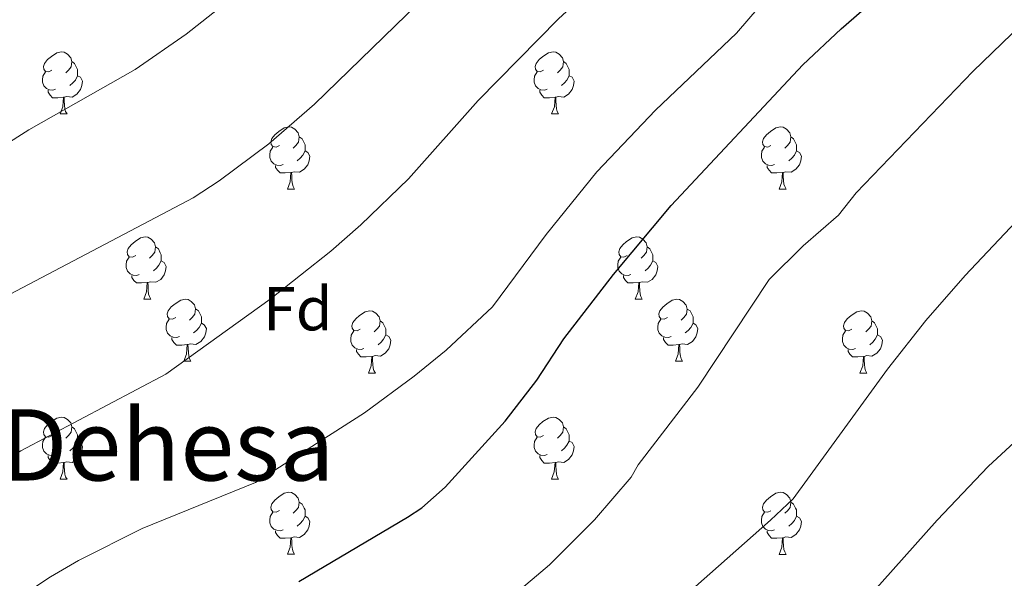
# Model space of a CAD drawing. Units: metres. Extents: x 552022 to 556501, y 4723609 to 4726614.
# Drawn here: x 556068 to 556227, y 4725060 to 4725150 of the extents above; entities that cross this region are included whole.
import ezdxf
from ezdxf.enums import TextEntityAlignment as Align

# ---------------------------------------------------------------- set-up
doc = ezdxf.new("R2010")
doc.units = ezdxf.units.M
doc.header["$MEASUREMENT"] = 0
for name, color, linetype, lineweight in [('Level 36', 19, 'Continuous', 40), ('Level 37', 92, 'Continuous', 0), ('Level 4', 36, 'Continuous', 30), ('Level 45', 19, 'Continuous', 0), ('Level 5', 36, 'Continuous', 0)]:
    doc.layers.add(name, color=color, linetype=linetype, lineweight=lineweight)
doc.styles.add('Arial', font='ARIAL.TTF', dxfattribs={"height": 0.2})

msp = doc.modelspace()

# ---------------------------------------------------------------- linework, layer by layer
at = {"layer": 'Level 36', "color": 92, "linetype": 'Continuous', "lineweight": 0}
for points in [[(556073.42, 4725141.9, 0.01), (556072.89, 4725141.63, 0.01), (556072.36, 4725141.69, 0.01), (556072.1, 4725142.06, 0.01), (556072.04, 4725142.48, 0.01), (556072.2, 4725143, 0.01), (556072.68, 4725143.6, 0.01), (556073.32, 4725144.13, 0.01), (556074.22, 4725144.71, 0.01), (556074.96, 4725144.87, 0.01), (556075.39, 4725144.82, 0.01), (556075.92, 4725144.5, 0.01), (556076.45, 4725143.92, 0.01), (556076.61, 4725143.28, 0.01), (556076.5, 4725142.43, 0.01), (556076.07, 4725141.9, 0.01), (556075.65, 4725141.47, 0.01)], [(556152.75, 4725141.9, 0.01), (556152.22, 4725141.63, 0.01), (556151.69, 4725141.69, 0.01), (556151.43, 4725142.06, 0.01), (556151.37, 4725142.48, 0.01), (556151.53, 4725143, 0.01), (556152.01, 4725143.6, 0.01), (556152.65, 4725144.13, 0.01), (556153.55, 4725144.71, 0.01), (556154.29, 4725144.87, 0.01), (556154.72, 4725144.82, 0.01), (556155.25, 4725144.5, 0.01), (556155.78, 4725143.92, 0.01), (556155.94, 4725143.28, 0.01), (556155.83, 4725142.43, 0.01), (556155.4, 4725141.9, 0.01), (556154.98, 4725141.47, 0.01)], [(556076.61, 4725143.28, 0.01), (556077.08, 4725142.96, 0.01), (556077.4, 4725142.32, 0.01), (556077.56, 4725142, 0.01), (556077.56, 4725141.42, 0.01), (556077.56, 4725141, 0.01), (556077.19, 4725140.31, 0.01), (556076.77, 4725139.83, 0.01), (556076.29, 4725139.41, 0.01)], [(556155.94, 4725143.28, 0.01), (556156.41, 4725142.96, 0.01), (556156.73, 4725142.32, 0.01), (556156.89, 4725142, 0.01), (556156.89, 4725141.42, 0.01), (556156.89, 4725141, 0.01), (556156.52, 4725140.31, 0.01), (556156.1, 4725139.83, 0.01), (556155.62, 4725139.41, 0.01)], [(556074.01, 4725138.82, 0.01), (556073.58, 4725138.66, 0.01), (556073, 4725138.72, 0.01), (556072.52, 4725138.93, 0.01), (556072.1, 4725139.35, 0.01), (556071.88, 4725139.94, 0.01), (556071.88, 4725140.36, 0.01), (556071.94, 4725140.94, 0.01), (556072.36, 4725141.63, 0.01)], [(556077.56, 4725141, 0.01), (556078.01, 4725140.75, 0.01), (556078.36, 4725140.13, 0.01), (556078.25, 4725139.41, 0.01), (556078.04, 4725138.77, 0.01), (556077.45, 4725138.03, 0.01), (556076.66, 4725137.55, 0.01), (556075.81, 4725137.65, 0.01), (556075.38, 4725137.52, 0.01)], [(556153.34, 4725138.82, 0.01), (556152.91, 4725138.66, 0.01), (556152.33, 4725138.72, 0.01), (556151.85, 4725138.93, 0.01), (556151.43, 4725139.35, 0.01), (556151.21, 4725139.94, 0.01), (556151.21, 4725140.36, 0.01), (556151.27, 4725140.94, 0.01), (556151.69, 4725141.63, 0.01)], [(556156.89, 4725141, 0.01), (556157.34, 4725140.75, 0.01), (556157.69, 4725140.13, 0.01), (556157.58, 4725139.41, 0.01), (556157.37, 4725138.77, 0.01), (556156.78, 4725138.03, 0.01), (556155.99, 4725137.55, 0.01), (556155.14, 4725137.65, 0.01), (556154.71, 4725137.52, 0.01)], [(556075.27, 4725137.52, 0.01), (556074.38, 4725137.44, 0.01), (556073.53, 4725137.44, 0.01), (556073.11, 4725137.87, 0.01), (556072.79, 4725138.34, 0.01), (556072.79, 4725138.66, 0.01)], [(556074.72, 4725134.84, 0.01), (556075.16, 4725136, 0.01), (556075.27, 4725137.52, 0.01), (556075.38, 4725137.52, 0.01), (556075.41, 4725136.94, 0.01), (556075.45, 4725136.25, 0.01), (556075.52, 4725135.64, 0.01), (556075.63, 4725135.24, 0.01), (556075.85, 4725134.84, 0.01)], [(556154.6, 4725137.52, 0.01), (556153.71, 4725137.44, 0.01), (556152.86, 4725137.44, 0.01), (556152.44, 4725137.87, 0.01), (556152.12, 4725138.34, 0.01), (556152.12, 4725138.66, 0.01)], [(556154.05, 4725134.84, 0.01), (556154.49, 4725136, 0.01), (556154.6, 4725137.52, 0.01), (556154.71, 4725137.52, 0.01), (556154.74, 4725136.94, 0.01), (556154.78, 4725136.25, 0.01), (556154.85, 4725135.64, 0.01), (556154.96, 4725135.24, 0.01), (556155.18, 4725134.84, 0.01)], [(556074.72, 4725134.84, 0.01), (556075.85, 4725134.84, 0.01)], [(556154.05, 4725134.84, 0.01), (556155.18, 4725134.84, 0.01)], [(556110.12, 4725129.76, 0.01), (556109.58, 4725129.49, 0.01), (556109.06, 4725129.55, 0.01), (556108.79, 4725129.92, 0.01), (556108.74, 4725130.34, 0.01), (556108.9, 4725130.86, 0.01), (556109.38, 4725131.46, 0.01), (556110.01, 4725131.99, 0.01), (556110.91, 4725132.57, 0.01), (556111.66, 4725132.73, 0.01), (556112.08, 4725132.68, 0.01), (556112.61, 4725132.36, 0.01), (556113.14, 4725131.78, 0.01), (556113.3, 4725131.14, 0.01), (556113.19, 4725130.29, 0.01), (556112.76, 4725129.76, 0.01), (556112.34, 4725129.33, 0.01)], [(556189.44, 4725129.76, 0.01), (556188.91, 4725129.49, 0.01), (556188.38, 4725129.55, 0.01), (556188.12, 4725129.92, 0.01), (556188.06, 4725130.34, 0.01), (556188.22, 4725130.86, 0.01), (556188.7, 4725131.46, 0.01), (556189.34, 4725131.99, 0.01), (556190.24, 4725132.57, 0.01), (556190.98, 4725132.73, 0.01), (556191.41, 4725132.68, 0.01), (556191.94, 4725132.36, 0.01), (556192.47, 4725131.78, 0.01), (556192.63, 4725131.14, 0.01), (556192.52, 4725130.29, 0.01), (556192.09, 4725129.76, 0.01), (556191.67, 4725129.33, 0.01)], [(556113.3, 4725131.14, 0.01), (556113.78, 4725130.82, 0.01), (556114.09, 4725130.18, 0.01), (556114.25, 4725129.86, 0.01), (556114.25, 4725129.28, 0.01), (556114.25, 4725128.86, 0.01), (556113.88, 4725128.17, 0.01), (556113.46, 4725127.69, 0.01), (556112.98, 4725127.27, 0.01)], [(556192.63, 4725131.14, 0.01), (556193.1, 4725130.82, 0.01), (556193.42, 4725130.18, 0.01), (556193.58, 4725129.86, 0.01), (556193.58, 4725129.28, 0.01), (556193.58, 4725128.86, 0.01), (556193.21, 4725128.17, 0.01), (556192.79, 4725127.69, 0.01), (556192.31, 4725127.27, 0.01)], [(556110.7, 4725126.68, 0.01), (556110.28, 4725126.52, 0.01), (556109.69, 4725126.58, 0.01), (556109.22, 4725126.79, 0.01), (556108.79, 4725127.21, 0.01), (556108.58, 4725127.8, 0.01), (556108.58, 4725128.22, 0.01), (556108.63, 4725128.8, 0.01), (556109.06, 4725129.49, 0.01)], [(556190.03, 4725126.68, 0.01), (556189.6, 4725126.52, 0.01), (556189.02, 4725126.58, 0.01), (556188.54, 4725126.79, 0.01), (556188.12, 4725127.21, 0.01), (556187.9, 4725127.8, 0.01), (556187.9, 4725128.22, 0.01), (556187.96, 4725128.8, 0.01), (556188.38, 4725129.49, 0.01)], [(556114.25, 4725128.86, 0.01), (556114.7, 4725128.61, 0.01), (556115.05, 4725127.99, 0.01), (556114.94, 4725127.27, 0.01), (556114.73, 4725126.63, 0.01), (556114.14, 4725125.89, 0.01), (556113.35, 4725125.41, 0.01), (556112.5, 4725125.51, 0.01), (556112.07, 4725125.38, 0.01)], [(556193.58, 4725128.86, 0.01), (556194.03, 4725128.61, 0.01), (556194.38, 4725127.99, 0.01), (556194.27, 4725127.27, 0.01), (556194.06, 4725126.63, 0.01), (556193.47, 4725125.89, 0.01), (556192.68, 4725125.41, 0.01), (556191.83, 4725125.51, 0.01), (556191.4, 4725125.38, 0.01)], [(556111.96, 4725125.38, 0.01), (556111.07, 4725125.3, 0.01), (556110.22, 4725125.3, 0.01), (556109.8, 4725125.73, 0.01), (556109.48, 4725126.2, 0.01), (556109.48, 4725126.52, 0.01)], [(556191.29, 4725125.38, 0.01), (556190.4, 4725125.3, 0.01), (556189.55, 4725125.3, 0.01), (556189.13, 4725125.73, 0.01), (556188.81, 4725126.2, 0.01), (556188.81, 4725126.52, 0.01)], [(556111.42, 4725122.7, 0.01), (556111.85, 4725123.86, 0.01), (556111.96, 4725125.38, 0.01), (556112.07, 4725125.38, 0.01), (556112.1, 4725124.8, 0.01), (556112.14, 4725124.11, 0.01), (556112.21, 4725123.5, 0.01), (556112.32, 4725123.1, 0.01), (556112.54, 4725122.7, 0.01)], [(556190.74, 4725122.7, 0.01), (556191.18, 4725123.86, 0.01), (556191.29, 4725125.38, 0.01), (556191.4, 4725125.38, 0.01), (556191.43, 4725124.8, 0.01), (556191.47, 4725124.11, 0.01), (556191.54, 4725123.5, 0.01), (556191.65, 4725123.1, 0.01), (556191.87, 4725122.7, 0.01)], [(556111.42, 4725122.7, 0.01), (556112.54, 4725122.7, 0.01)], [(556190.74, 4725122.7, 0.01), (556191.87, 4725122.7, 0.01)], [(556086.93, 4725111.99, 0.01), (556086.4, 4725111.72, 0.01), (556085.87, 4725111.78, 0.01), (556085.6, 4725112.15, 0.01), (556085.55, 4725112.58, 0.01), (556085.71, 4725113.1, 0.01), (556086.19, 4725113.69, 0.01), (556086.82, 4725114.22, 0.01), (556087.72, 4725114.8, 0.01), (556088.47, 4725114.96, 0.01), (556088.89, 4725114.91, 0.01), (556089.42, 4725114.6, 0.01), (556089.95, 4725114.01, 0.01), (556090.11, 4725113.37, 0.01), (556090, 4725112.52, 0.01), (556089.58, 4725111.99, 0.01), (556089.16, 4725111.56, 0.01)], [(556166.25, 4725111.99, 0.01), (556165.72, 4725111.72, 0.01), (556165.19, 4725111.78, 0.01), (556164.93, 4725112.15, 0.01), (556164.87, 4725112.57, 0.01), (556165.03, 4725113.09, 0.01), (556165.51, 4725113.69, 0.01), (556166.15, 4725114.22, 0.01), (556167.05, 4725114.8, 0.01), (556167.79, 4725114.96, 0.01), (556168.22, 4725114.91, 0.01), (556168.75, 4725114.59, 0.01), (556169.28, 4725114.01, 0.01), (556169.44, 4725113.37, 0.01), (556169.33, 4725112.52, 0.01), (556168.9, 4725111.99, 0.01), (556168.48, 4725111.56, 0.01)], [(556090.11, 4725113.37, 0.01), (556090.59, 4725113.06, 0.01), (556090.9, 4725112.42, 0.01), (556091.06, 4725112.1, 0.01), (556091.06, 4725111.52, 0.01), (556091.06, 4725111.09, 0.01), (556090.69, 4725110.4, 0.01), (556090.27, 4725109.92, 0.01), (556089.79, 4725109.5, 0.01)], [(556169.44, 4725113.37, 0.01), (556169.91, 4725113.05, 0.01), (556170.23, 4725112.41, 0.01), (556170.39, 4725112.09, 0.01), (556170.39, 4725111.51, 0.01), (556170.39, 4725111.09, 0.01), (556170.02, 4725110.4, 0.01), (556169.6, 4725109.92, 0.01), (556169.12, 4725109.5, 0.01)], [(556087.51, 4725108.91, 0.01), (556087.09, 4725108.75, 0.01), (556086.5, 4725108.81, 0.01), (556086.03, 4725109.02, 0.01), (556085.6, 4725109.44, 0.01), (556085.39, 4725110.03, 0.01), (556085.39, 4725110.45, 0.01), (556085.44, 4725111.04, 0.01), (556085.87, 4725111.72, 0.01)], [(556166.84, 4725108.91, 0.01), (556166.41, 4725108.75, 0.01), (556165.83, 4725108.81, 0.01), (556165.35, 4725109.02, 0.01), (556164.93, 4725109.44, 0.01), (556164.71, 4725110.03, 0.01), (556164.71, 4725110.45, 0.01), (556164.77, 4725111.03, 0.01), (556165.19, 4725111.72, 0.01)], [(556091.06, 4725111.09, 0.01), (556091.52, 4725110.84, 0.01), (556091.86, 4725110.22, 0.01), (556091.75, 4725109.5, 0.01), (556091.54, 4725108.86, 0.01), (556090.96, 4725108.12, 0.01), (556090.16, 4725107.64, 0.01), (556089.31, 4725107.74, 0.01), (556088.88, 4725107.62, 0.01)], [(556170.39, 4725111.09, 0.01), (556170.84, 4725110.84, 0.01), (556171.19, 4725110.22, 0.01), (556171.08, 4725109.5, 0.01), (556170.87, 4725108.86, 0.01), (556170.28, 4725108.12, 0.01), (556169.49, 4725107.64, 0.01), (556168.64, 4725107.74, 0.01), (556168.21, 4725107.61, 0.01)], [(556088.77, 4725107.62, 0.01), (556087.88, 4725107.53, 0.01), (556087.04, 4725107.53, 0.01), (556086.61, 4725107.96, 0.01), (556086.29, 4725108.44, 0.01), (556086.29, 4725108.75, 0.01)], [(556168.1, 4725107.61, 0.01), (556167.21, 4725107.53, 0.01), (556166.36, 4725107.53, 0.01), (556165.94, 4725107.96, 0.01), (556165.62, 4725108.43, 0.01), (556165.62, 4725108.75, 0.01)], [(556088.23, 4725104.93, 0.01), (556088.66, 4725106.09, 0.01), (556088.77, 4725107.62, 0.01), (556088.88, 4725107.62, 0.01), (556088.92, 4725107.03, 0.01), (556088.95, 4725106.34, 0.01), (556089.02, 4725105.73, 0.01), (556089.14, 4725105.33, 0.01), (556089.35, 4725104.93, 0.01)], [(556167.55, 4725104.93, 0.01), (556167.99, 4725106.09, 0.01), (556168.1, 4725107.61, 0.01), (556168.21, 4725107.61, 0.01), (556168.24, 4725107.03, 0.01), (556168.28, 4725106.34, 0.01), (556168.35, 4725105.73, 0.01), (556168.46, 4725105.33, 0.01), (556168.68, 4725104.93, 0.01)], [(556088.23, 4725104.93, 0.01), (556089.35, 4725104.93, 0.01)], [(556093.4, 4725101.96, 0.01), (556092.87, 4725101.69, 0.01), (556092.34, 4725101.74, 0.01), (556092.08, 4725102.12, 0.01), (556092.02, 4725102.54, 0.01), (556092.18, 4725103.06, 0.01), (556092.66, 4725103.66, 0.01), (556093.3, 4725104.18, 0.01), (556094.2, 4725104.77, 0.01), (556094.94, 4725104.93, 0.01), (556095.37, 4725104.88, 0.01), (556095.9, 4725104.56, 0.01), (556096.43, 4725103.98, 0.01), (556096.59, 4725103.34, 0.01), (556096.48, 4725102.48, 0.01), (556096.05, 4725101.96, 0.01), (556095.63, 4725101.53, 0.01)], [(556167.55, 4725104.93, 0.01), (556168.68, 4725104.93, 0.01)], [(556172.73, 4725101.95, 0.01), (556172.2, 4725101.69, 0.01), (556171.67, 4725101.74, 0.01), (556171.4, 4725102.11, 0.01), (556171.35, 4725102.54, 0.01), (556171.51, 4725103.06, 0.01), (556171.99, 4725103.65, 0.01), (556172.62, 4725104.18, 0.01), (556173.52, 4725104.77, 0.01), (556174.27, 4725104.93, 0.01), (556174.69, 4725104.87, 0.01), (556175.22, 4725104.56, 0.01), (556175.75, 4725103.97, 0.01), (556175.91, 4725103.33, 0.01), (556175.8, 4725102.48, 0.01), (556175.38, 4725101.95, 0.01), (556174.96, 4725101.53, 0.01)], [(556096.59, 4725103.34, 0.01), (556097.06, 4725103.02, 0.01), (556097.38, 4725102.38, 0.01), (556097.54, 4725102.06, 0.01), (556097.54, 4725101.48, 0.01), (556097.54, 4725101.06, 0.01), (556097.17, 4725100.36, 0.01), (556096.75, 4725099.88, 0.01), (556096.27, 4725099.46, 0.01)], [(556123.17, 4725100.05, 0.01), (556122.64, 4725099.78, 0.01), (556122.11, 4725099.84, 0.01), (556121.85, 4725100.21, 0.01), (556121.79, 4725100.63, 0.01), (556121.95, 4725101.15, 0.01), (556122.43, 4725101.75, 0.01), (556123.07, 4725102.28, 0.01), (556123.97, 4725102.86, 0.01), (556124.71, 4725103.02, 0.01), (556125.14, 4725102.97, 0.01), (556125.67, 4725102.65, 0.01), (556126.2, 4725102.07, 0.01), (556126.36, 4725101.43, 0.01), (556126.25, 4725100.58, 0.01), (556125.82, 4725100.05, 0.01), (556125.4, 4725099.62, 0.01)], [(556175.91, 4725103.33, 0.01), (556176.39, 4725103.02, 0.01), (556176.7, 4725102.38, 0.01), (556176.86, 4725102.06, 0.01), (556176.86, 4725101.48, 0.01), (556176.86, 4725101.05, 0.01), (556176.49, 4725100.36, 0.01), (556176.07, 4725099.88, 0.01), (556175.59, 4725099.46, 0.01)], [(556202.5, 4725100.05, 0.01), (556201.97, 4725099.78, 0.01), (556201.44, 4725099.84, 0.01), (556201.18, 4725100.21, 0.01), (556201.12, 4725100.63, 0.01), (556201.28, 4725101.15, 0.01), (556201.76, 4725101.75, 0.01), (556202.4, 4725102.28, 0.01), (556203.3, 4725102.86, 0.01), (556204.04, 4725103.02, 0.01), (556204.47, 4725102.97, 0.01), (556205, 4725102.65, 0.01), (556205.53, 4725102.07, 0.01), (556205.69, 4725101.43, 0.01), (556205.58, 4725100.58, 0.01), (556205.15, 4725100.05, 0.01), (556204.73, 4725099.62, 0.01)], [(556093.99, 4725098.88, 0.01), (556093.56, 4725098.72, 0.01), (556092.98, 4725098.78, 0.01), (556092.5, 4725098.98, 0.01), (556092.08, 4725099.41, 0.01), (556091.86, 4725100, 0.01), (556091.86, 4725100.42, 0.01), (556091.92, 4725101, 0.01), (556092.34, 4725101.69, 0.01)], [(556097.54, 4725101.06, 0.01), (556097.99, 4725100.8, 0.01), (556098.34, 4725100.19, 0.01), (556098.23, 4725099.46, 0.01), (556098.02, 4725098.82, 0.01), (556097.43, 4725098.08, 0.01), (556096.64, 4725097.6, 0.01), (556095.79, 4725097.71, 0.01), (556095.36, 4725097.58, 0.01)], [(556126.36, 4725101.43, 0.01), (556126.83, 4725101.11, 0.01), (556127.15, 4725100.47, 0.01), (556127.31, 4725100.15, 0.01), (556127.31, 4725099.57, 0.01), (556127.31, 4725099.15, 0.01), (556126.94, 4725098.46, 0.01), (556126.52, 4725097.98, 0.01), (556126.04, 4725097.56, 0.01)], [(556173.31, 4725098.87, 0.01), (556172.89, 4725098.71, 0.01), (556172.3, 4725098.77, 0.01), (556171.83, 4725098.98, 0.01), (556171.4, 4725099.41, 0.01), (556171.19, 4725099.99, 0.01), (556171.19, 4725100.41, 0.01), (556171.24, 4725101, 0.01), (556171.67, 4725101.69, 0.01)], [(556176.86, 4725101.05, 0.01), (556177.32, 4725100.8, 0.01), (556177.66, 4725100.19, 0.01), (556177.55, 4725099.46, 0.01), (556177.34, 4725098.82, 0.01), (556176.76, 4725098.08, 0.01), (556175.96, 4725097.6, 0.01), (556175.11, 4725097.71, 0.01), (556174.68, 4725097.58, 0.01)], [(556205.69, 4725101.43, 0.01), (556206.16, 4725101.11, 0.01), (556206.48, 4725100.47, 0.01), (556206.64, 4725100.15, 0.01), (556206.64, 4725099.57, 0.01), (556206.64, 4725099.15, 0.01), (556206.27, 4725098.46, 0.01), (556205.85, 4725097.98, 0.01), (556205.37, 4725097.56, 0.01)], [(556123.76, 4725096.97, 0.01), (556123.33, 4725096.81, 0.01), (556122.75, 4725096.87, 0.01), (556122.27, 4725097.08, 0.01), (556121.85, 4725097.5, 0.01), (556121.63, 4725098.09, 0.01), (556121.63, 4725098.51, 0.01), (556121.69, 4725099.09, 0.01), (556122.11, 4725099.78, 0.01)], [(556127.31, 4725099.15, 0.01), (556127.76, 4725098.9, 0.01), (556128.11, 4725098.28, 0.01), (556128, 4725097.56, 0.01), (556127.79, 4725096.92, 0.01), (556127.2, 4725096.18, 0.01), (556126.41, 4725095.7, 0.01), (556125.56, 4725095.8, 0.01), (556125.13, 4725095.67, 0.01)], [(556203.09, 4725096.97, 0.01), (556202.66, 4725096.81, 0.01), (556202.08, 4725096.87, 0.01), (556201.6, 4725097.08, 0.01), (556201.18, 4725097.5, 0.01), (556200.96, 4725098.09, 0.01), (556200.96, 4725098.51, 0.01), (556201.02, 4725099.09, 0.01), (556201.44, 4725099.78, 0.01)], [(556206.64, 4725099.15, 0.01), (556207.09, 4725098.9, 0.01), (556207.44, 4725098.28, 0.01), (556207.33, 4725097.56, 0.01), (556207.12, 4725096.92, 0.01), (556206.53, 4725096.18, 0.01), (556205.74, 4725095.7, 0.01), (556204.89, 4725095.8, 0.01), (556204.46, 4725095.67, 0.01)], [(556095.25, 4725097.58, 0.01), (556094.36, 4725097.5, 0.01), (556093.51, 4725097.5, 0.01), (556093.09, 4725097.92, 0.01), (556092.77, 4725098.4, 0.01), (556092.77, 4725098.72, 0.01)], [(556094.7, 4725094.9, 0.01), (556095.14, 4725096.06, 0.01), (556095.25, 4725097.58, 0.01), (556095.36, 4725097.58, 0.01), (556095.39, 4725097, 0.01), (556095.43, 4725096.31, 0.01), (556095.5, 4725095.7, 0.01), (556095.61, 4725095.3, 0.01), (556095.83, 4725094.9, 0.01)], [(556174.57, 4725097.58, 0.01), (556173.68, 4725097.49, 0.01), (556172.84, 4725097.49, 0.01), (556172.41, 4725097.92, 0.01), (556172.09, 4725098.4, 0.01), (556172.09, 4725098.71, 0.01)], [(556174.03, 4725094.89, 0.01), (556174.46, 4725096.05, 0.01), (556174.57, 4725097.58, 0.01), (556174.68, 4725097.58, 0.01), (556174.72, 4725096.99, 0.01), (556174.75, 4725096.31, 0.01), (556174.82, 4725095.69, 0.01), (556174.94, 4725095.29, 0.01), (556175.15, 4725094.89, 0.01)], [(556125.02, 4725095.67, 0.01), (556124.13, 4725095.59, 0.01), (556123.28, 4725095.59, 0.01), (556122.86, 4725096.02, 0.01), (556122.54, 4725096.49, 0.01), (556122.54, 4725096.81, 0.01)], [(556204.35, 4725095.67, 0.01), (556203.46, 4725095.59, 0.01), (556202.61, 4725095.59, 0.01), (556202.19, 4725096.02, 0.01), (556201.87, 4725096.49, 0.01), (556201.87, 4725096.81, 0.01)], [(556094.7, 4725094.9, 0.01), (556095.83, 4725094.9, 0.01)], [(556124.47, 4725092.99, 0.01), (556124.91, 4725094.15, 0.01), (556125.02, 4725095.67, 0.01), (556125.13, 4725095.67, 0.01), (556125.16, 4725095.09, 0.01), (556125.2, 4725094.4, 0.01), (556125.27, 4725093.79, 0.01), (556125.38, 4725093.39, 0.01), (556125.6, 4725092.99, 0.01)], [(556174.03, 4725094.89, 0.01), (556175.15, 4725094.89, 0.01)], [(556203.8, 4725092.99, 0.01), (556204.24, 4725094.15, 0.01), (556204.35, 4725095.67, 0.01), (556204.46, 4725095.67, 0.01), (556204.49, 4725095.09, 0.01), (556204.53, 4725094.4, 0.01), (556204.6, 4725093.79, 0.01), (556204.71, 4725093.39, 0.01), (556204.93, 4725092.99, 0.01)], [(556124.47, 4725092.99, 0.01), (556125.6, 4725092.99, 0.01)], [(556203.8, 4725092.99, 0.01), (556204.93, 4725092.99, 0.01)], [(556073.42, 4725082.91, 0.01), (556072.89, 4725082.64, 0.01), (556072.36, 4725082.7, 0.01), (556072.1, 4725083.07, 0.01), (556072.04, 4725083.49, 0.01), (556072.2, 4725084.01, 0.01), (556072.68, 4725084.61, 0.01), (556073.32, 4725085.14, 0.01), (556074.22, 4725085.72, 0.01), (556074.96, 4725085.88, 0.01), (556075.39, 4725085.83, 0.01), (556075.92, 4725085.51, 0.01), (556076.45, 4725084.93, 0.01), (556076.61, 4725084.29, 0.01), (556076.5, 4725083.44, 0.01), (556076.07, 4725082.91, 0.01), (556075.65, 4725082.48, 0.01)], [(556152.75, 4725082.91, 0.01), (556152.22, 4725082.64, 0.01), (556151.69, 4725082.7, 0.01), (556151.43, 4725083.07, 0.01), (556151.37, 4725083.49, 0.01), (556151.53, 4725084.01, 0.01), (556152.01, 4725084.61, 0.01), (556152.65, 4725085.14, 0.01), (556153.55, 4725085.72, 0.01), (556154.29, 4725085.88, 0.01), (556154.72, 4725085.83, 0.01), (556155.25, 4725085.51, 0.01), (556155.78, 4725084.93, 0.01), (556155.94, 4725084.29, 0.01), (556155.83, 4725083.44, 0.01), (556155.4, 4725082.91, 0.01), (556154.98, 4725082.48, 0.01)], [(556076.61, 4725084.29, 0.01), (556077.08, 4725083.97, 0.01), (556077.4, 4725083.33, 0.01), (556077.56, 4725083.01, 0.01), (556077.56, 4725082.43, 0.01), (556077.56, 4725082.01, 0.01), (556077.19, 4725081.32, 0.01), (556076.77, 4725080.84, 0.01), (556076.29, 4725080.42, 0.01)], [(556155.94, 4725084.29, 0.01), (556156.41, 4725083.97, 0.01), (556156.73, 4725083.33, 0.01), (556156.89, 4725083.01, 0.01), (556156.89, 4725082.43, 0.01), (556156.89, 4725082.01, 0.01), (556156.52, 4725081.32, 0.01), (556156.1, 4725080.84, 0.01), (556155.62, 4725080.42, 0.01)], [(556074.01, 4725079.83, 0.01), (556073.58, 4725079.67, 0.01), (556073, 4725079.73, 0.01), (556072.52, 4725079.94, 0.01), (556072.1, 4725080.36, 0.01), (556071.88, 4725080.95, 0.01), (556071.88, 4725081.37, 0.01), (556071.94, 4725081.95, 0.01), (556072.36, 4725082.64, 0.01)], [(556077.56, 4725082.01, 0.01), (556078.01, 4725081.76, 0.01), (556078.36, 4725081.14, 0.01), (556078.25, 4725080.42, 0.01), (556078.04, 4725079.78, 0.01), (556077.45, 4725079.04, 0.01), (556076.66, 4725078.56, 0.01), (556075.81, 4725078.66, 0.01), (556075.38, 4725078.53, 0.01)], [(556153.34, 4725079.83, 0.01), (556152.91, 4725079.67, 0.01), (556152.32, 4725079.73, 0.01), (556151.85, 4725079.94, 0.01), (556151.42, 4725080.36, 0.01), (556151.21, 4725080.95, 0.01), (556151.21, 4725081.37, 0.01), (556151.27, 4725081.95, 0.01), (556151.69, 4725082.64, 0.01)], [(556156.89, 4725082.01, 0.01), (556157.34, 4725081.76, 0.01), (556157.69, 4725081.14, 0.01), (556157.58, 4725080.42, 0.01), (556157.37, 4725079.78, 0.01), (556156.78, 4725079.04, 0.01), (556155.99, 4725078.56, 0.01), (556155.14, 4725078.66, 0.01), (556154.71, 4725078.53, 0.01)], [(556075.27, 4725078.53, 0.01), (556074.38, 4725078.45, 0.01), (556073.53, 4725078.45, 0.01), (556073.11, 4725078.88, 0.01), (556072.79, 4725079.35, 0.01), (556072.79, 4725079.67, 0.01)], [(556074.72, 4725075.85, 0.01), (556075.16, 4725077.01, 0.01), (556075.27, 4725078.53, 0.01), (556075.38, 4725078.53, 0.01), (556075.41, 4725077.95, 0.01), (556075.45, 4725077.26, 0.01), (556075.52, 4725076.65, 0.01), (556075.63, 4725076.25, 0.01), (556075.85, 4725075.85, 0.01)], [(556154.6, 4725078.53, 0.01), (556153.7, 4725078.45, 0.01), (556152.86, 4725078.45, 0.01), (556152.44, 4725078.88, 0.01), (556152.12, 4725079.35, 0.01), (556152.12, 4725079.67, 0.01)], [(556154.05, 4725075.85, 0.01), (556154.48, 4725077.01, 0.01), (556154.6, 4725078.53, 0.01), (556154.71, 4725078.53, 0.01), (556154.74, 4725077.95, 0.01), (556154.78, 4725077.26, 0.01), (556154.84, 4725076.65, 0.01), (556154.96, 4725076.25, 0.01), (556155.18, 4725075.85, 0.01)], [(556074.72, 4725075.85, 0.01), (556075.85, 4725075.85, 0.01)], [(556154.05, 4725075.85, 0.01), (556155.18, 4725075.85, 0.01)], [(556110.11, 4725070.77, 0.01), (556109.58, 4725070.5, 0.01), (556109.05, 4725070.56, 0.01), (556108.79, 4725070.93, 0.01), (556108.73, 4725071.35, 0.01), (556108.89, 4725071.87, 0.01), (556109.37, 4725072.47, 0.01), (556110.01, 4725073, 0.01), (556110.91, 4725073.58, 0.01), (556111.65, 4725073.74, 0.01), (556112.08, 4725073.69, 0.01), (556112.61, 4725073.37, 0.01), (556113.14, 4725072.79, 0.01), (556113.3, 4725072.15, 0.01), (556113.19, 4725071.3, 0.01), (556112.76, 4725070.77, 0.01), (556112.34, 4725070.34, 0.01)], [(556189.44, 4725070.76, 0.01), (556188.91, 4725070.5, 0.01), (556188.38, 4725070.56, 0.01), (556188.12, 4725070.92, 0.01), (556188.06, 4725071.35, 0.01), (556188.22, 4725071.87, 0.01), (556188.7, 4725072.46, 0.01), (556189.34, 4725073, 0.01), (556190.24, 4725073.58, 0.01), (556190.98, 4725073.74, 0.01), (556191.41, 4725073.68, 0.01), (556191.94, 4725073.37, 0.01), (556192.47, 4725072.78, 0.01), (556192.63, 4725072.14, 0.01), (556192.52, 4725071.3, 0.01), (556192.09, 4725070.76, 0.01), (556191.67, 4725070.34, 0.01)], [(556113.3, 4725072.15, 0.01), (556113.77, 4725071.83, 0.01), (556114.09, 4725071.19, 0.01), (556114.25, 4725070.87, 0.01), (556114.25, 4725070.29, 0.01), (556114.25, 4725069.87, 0.01), (556113.88, 4725069.18, 0.01), (556113.46, 4725068.7, 0.01), (556112.98, 4725068.28, 0.01)], [(556192.63, 4725072.14, 0.01), (556193.1, 4725071.83, 0.01), (556193.42, 4725071.19, 0.01), (556193.58, 4725070.87, 0.01), (556193.58, 4725070.29, 0.01), (556193.58, 4725069.86, 0.01), (556193.21, 4725069.18, 0.01), (556192.79, 4725068.7, 0.01), (556192.31, 4725068.28, 0.01)], [(556110.7, 4725067.69, 0.01), (556110.27, 4725067.53, 0.01), (556109.69, 4725067.59, 0.01), (556109.21, 4725067.8, 0.01), (556108.79, 4725068.22, 0.01), (556108.57, 4725068.81, 0.01), (556108.57, 4725069.23, 0.01), (556108.63, 4725069.81, 0.01), (556109.05, 4725070.5, 0.01)], [(556190.03, 4725067.68, 0.01), (556189.6, 4725067.52, 0.01), (556189.02, 4725067.58, 0.01), (556188.54, 4725067.8, 0.01), (556188.12, 4725068.22, 0.01), (556187.9, 4725068.8, 0.01), (556187.9, 4725069.22, 0.01), (556187.96, 4725069.81, 0.01), (556188.38, 4725070.5, 0.01)], [(556114.25, 4725069.87, 0.01), (556114.7, 4725069.62, 0.01), (556115.05, 4725069, 0.01), (556114.94, 4725068.28, 0.01), (556114.73, 4725067.64, 0.01), (556114.14, 4725066.9, 0.01), (556113.35, 4725066.42, 0.01), (556112.5, 4725066.52, 0.01), (556112.07, 4725066.39, 0.01)], [(556193.58, 4725069.86, 0.01), (556194.03, 4725069.62, 0.01), (556194.38, 4725069, 0.01), (556194.27, 4725068.28, 0.01), (556194.06, 4725067.64, 0.01), (556193.47, 4725066.9, 0.01), (556192.68, 4725066.42, 0.01), (556191.83, 4725066.52, 0.01), (556191.4, 4725066.39, 0.01)], [(556111.96, 4725066.39, 0.01), (556111.07, 4725066.31, 0.01), (556110.22, 4725066.31, 0.01), (556109.8, 4725066.74, 0.01), (556109.48, 4725067.21, 0.01), (556109.48, 4725067.53, 0.01)], [(556191.29, 4725066.39, 0.01), (556190.4, 4725066.3, 0.01), (556189.55, 4725066.3, 0.01), (556189.13, 4725066.74, 0.01), (556188.81, 4725067.21, 0.01), (556188.81, 4725067.52, 0.01)], [(556111.41, 4725063.71, 0.01), (556111.85, 4725064.87, 0.01), (556111.96, 4725066.39, 0.01), (556112.07, 4725066.39, 0.01), (556112.1, 4725065.81, 0.01), (556112.14, 4725065.12, 0.01), (556112.21, 4725064.51, 0.01), (556112.32, 4725064.11, 0.01), (556112.54, 4725063.71, 0.01)], [(556190.74, 4725063.7, 0.01), (556191.18, 4725064.86, 0.01), (556191.29, 4725066.39, 0.01), (556191.4, 4725066.39, 0.01), (556191.43, 4725065.8, 0.01), (556191.47, 4725065.12, 0.01), (556191.54, 4725064.5, 0.01), (556191.65, 4725064.1, 0.01), (556191.87, 4725063.7, 0.01)], [(556111.41, 4725063.71, 0.01), (556112.54, 4725063.71, 0.01)], [(556190.74, 4725063.7, 0.01), (556191.87, 4725063.7, 0.01)]]:
    msp.add_polyline3d(points, dxfattribs=at)
at = {"layer": 'Level 4', "color": 36, "linetype": 'Continuous', "lineweight": 30}
msp.add_polyline3d([(556113.25, 4725059.3, 600.01), (556130.8, 4725069.7, 600.01), (556133.12, 4725071.22, 600.01), (556136.84, 4725074.58, 600.01), (556146.56, 4725085.22, 600.01), (556151.68, 4725091.86, 600.01), (556156.04, 4725098.5, 600.01), (556164.04, 4725108.9, 600.01), (556173.34, 4725120.03, 600.01), (556194.59, 4725142.78, 600.01), (556200.78, 4725148.6, 600.01), (556215.2, 4725161.19, 600.01), (556220.41, 4725167.14, 600.01), (556229.37, 4725177.14, 600.01), (556235.81, 4725183.54, 600.01), (556251.78, 4725201.38, 600.01), (556258.73, 4725211.54, 600.01), (556269.56, 4725225.23, 600.01), (556281.37, 4725237.78, 600.01), (556292.09, 4725250.98, 600.01), (556299.53, 4725258.58, 600.01)], dxfattribs=at)
at = {"layer": 'Level 5', "color": 36, "linetype": 'Continuous', "lineweight": 0}
for points in [[(556050.31, 4725069.52, 590.01), (556068.4, 4725080.42, 590.01), (556091.8, 4725092.82, 590.01), (556108.65, 4725104.93, 590.01), (556118.4, 4725112.66, 590.01), (556123.24, 4725116.9, 590.01), (556130.93, 4725124.37, 590.01), (556142.2, 4725136.98, 590.01), (556155.17, 4725150.18, 590.01), (556163.97, 4725158.34, 590.01), (556169.65, 4725164.34, 590.01), (556185.49, 4725179.14, 590.01), (556192.54, 4725187.18, 590.01), (556195.64, 4725191.56, 590.01), (556199.55, 4725198.19, 590.01), (556203.41, 4725206.02, 590.01), (556205.13, 4725210.74, 590.01), (556210.73, 4725235.78, 590.01), (556212.37, 4725241.38, 590.01), (556214.97, 4725247.46, 590.01), (556222.49, 4725260.18, 590.01)], [(556032.96, 4725088.27, 585.01), (556043.05, 4725094.15, 585.01), (556055.4, 4725099.78, 585.01), (556096.2, 4725121.3, 585.01), (556100.4, 4725124.02, 585.01), (556108.4, 4725130.02, 585.01), (556115.76, 4725136.42, 585.01), (556138.12, 4725158.18, 585.01), (556155.85, 4725181.22, 585.01), (556159.49, 4725185.22, 585.01), (556172.85, 4725198.1, 585.01), (556176.1, 4725201.9, 585.01), (556179.24, 4725207.04, 585.01), (556183.89, 4725216.02, 585.01), (556186.73, 4725223.86, 585.01), (556187.74, 4725228.79, 585.01), (556187.85, 4725230.82, 585.01), (556186.81, 4725241.86, 585.01), (556186.65, 4725248.9, 585.01), (556187.41, 4725256.98, 585.01)], [(556141.89, 4725052, 605.01), (556153.68, 4725062.02, 605.01), (556160.95, 4725069.26, 605.01), (556166.87, 4725076.19, 605.01), (556168, 4725078.18, 605.01), (556177.63, 4725090.71, 605.01), (556189.17, 4725108.08, 605.01), (556194.64, 4725113.54, 605.01), (556200.31, 4725118.46, 605.01), (556203.17, 4725122.1, 605.01), (556222.01, 4725141.69, 605.01), (556228.33, 4725147.78, 605.01), (556239.89, 4725158.1, 605.01), (556254.65, 4725172.74, 605.01), (556275.35, 4725195.46, 605.01), (556290.73, 4725213.54, 605.01), (556294.16, 4725217.18, 605.01), (556311.3, 4725231.1, 605.01), (556317.37, 4725236.98, 605.01), (556321.81, 4725242.74, 605.01), (556328.16, 4725252.74, 605.01)], [(556168.88, 4725051.06, 610.01), (556189.36, 4725069.22, 610.01), (556193.03, 4725072.65, 610.01), (556195.32, 4725075.86, 610.01), (556208.24, 4725093.62, 610.01), (556214.44, 4725101.47, 610.01), (556220.77, 4725108.72, 610.01), (556245.28, 4725134.74, 610.01), (556262.73, 4725154.82, 610.01), (556277.29, 4725168.92, 610.01), (556318.05, 4725204.18, 610.01), (556323.05, 4725208.82, 610.01), (556328.47, 4725214.58, 610.01)], [(556055.96, 4725048.74, 595.01), (556073.16, 4725060.1, 595.01), (556077.68, 4725062.74, 595.01), (556087.95, 4725067.88, 595.01), (556106.28, 4725075.3, 595.01), (556123.84, 4725086.57, 595.01), (556131.88, 4725092.47, 595.01), (556137.04, 4725096.66, 595.01), (556144.52, 4725103.7, 595.01), (556153.16, 4725115.38, 595.01), (556161.36, 4725125.46, 595.01), (556170.8, 4725135.46, 595.01), (556183.88, 4725147.89, 595.01), (556200.2, 4725166.86, 595.01), (556206.19, 4725172.26, 595.01), (556215.53, 4725179.46, 595.01), (556227.09, 4725195.84, 595.01)], [(556203.84, 4725055.3, 615.01), (556216.24, 4725069.22, 615.01), (556224.48, 4725077.9, 615.01), (556257.61, 4725108.5, 615.01), (556275.77, 4725126.98, 615.01), (556286.57, 4725136.5, 615.01), (556300.59, 4725149.67, 615.01), (556311.97, 4725159.86, 615.01), (556328.81, 4725172.84, 615.01)], [(556052.44, 4725121.31, 580.01), (556069.68, 4725132.26, 580.01), (556086.84, 4725142.02, 580.01), (556095.07, 4725147.71, 580.01), (556102.92, 4725153.94, 580.01)]]:
    msp.add_polyline3d(points, dxfattribs=at)

# ---------------------------------------------------------------- texts
at = {"layer": 'Level 37', "color": 92, "linetype": 'Continuous', "lineweight": 0, "style": 'Arial'}
msp.add_text('Fd', height=7, dxfattribs=at).set_placement((556113.09, 4725103.38, 590.84), align=Align.MIDDLE_CENTER)
at = {"layer": 'Level 45', "color": 19, "linetype": 'Continuous', "lineweight": 0, "style": 'Arial'}
msp.add_text('La Dehesa', height=11.5, dxfattribs=at).set_placement((556081.62, 4725081.38, 589.62), align=Align.MIDDLE_CENTER)

doc.saveas('drawing.dxf')
